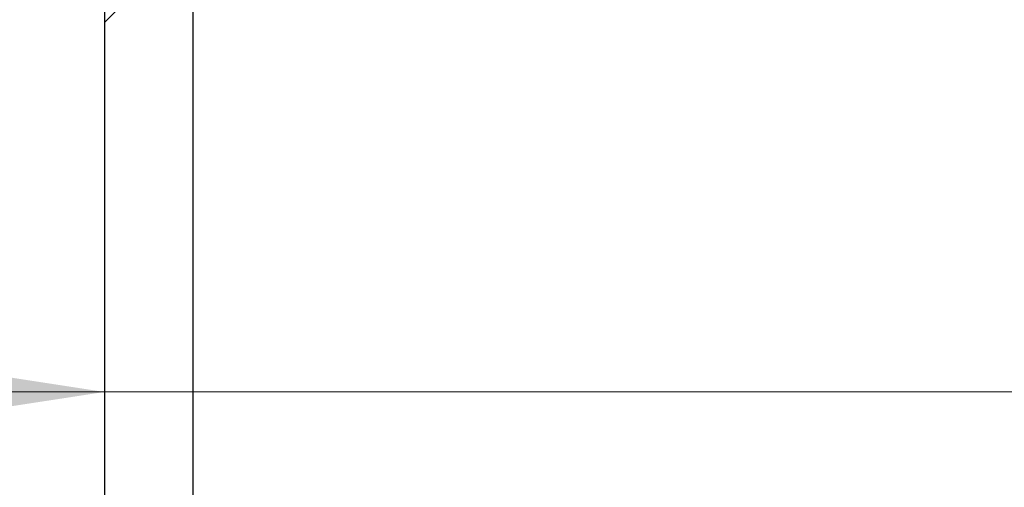
# Model space of a CAD drawing. Units: millimetres. Extents: x 320 to 13120, y 320 to 9184.
# Drawn here: x 3503 to 3716, y 6438 to 6539 of the extents above; entities that cross this region are included whole.
import ezdxf

# ---------------------------------------------------------------- set-up
doc = ezdxf.new("R2010")
doc.units = ezdxf.units.MM
doc.header["$LTSCALE"] = 32
doc.styles.add('SLDTEXTSTYLE0', font='calibri.ttf')
doc.dimstyles.new('SLDDIMSTYLE1', dxfattribs={"dimtxt": 76.2, "dimasz": 76.2, "dimexe": 0, "dimexo": 0.0625, "dimgap": 19.05, "dimtad": 1, "dimdec": 0, "dimrnd": 1e-09, "dimzin": 12, "dimdsep": 46, "dimtxsty": 'SLDTEXTSTYLE0', "dimsah": 1, "dimcen": 0.09, "dimadec": 0, "dimazin": 3, "dimtfac": 1, "dimtdec": 3, "dimtmove": 0, "dimatfit": 0, "dimfxl": 1, "dimfrac": 2, "dimtolj": 1, "dimtzin": 12, "dimarcsym": 0})

# ---------------------------------------------------------------- blocks, each defined once
blk = doc.blocks.new('_D_6')
at = {"color": 7, "linetype": 'Continuous', "lineweight": 0, "transparency": 16777216}
for p, q in [((3521.41, 6458.98), (3374.87, 6458.98)), ((3521.41, 6458.98), (4151.41, 6458.98)), ((4151.41, 6458.98), (4498.56, 6458.98))]:
    blk.add_line(p, q, dxfattribs=at)
at = {"color": 7, "linetype": 'Continuous', "lineweight": 18, "transparency": 16777216}
for points in [[(3521.41, 6458.98), (3445.21, 6470.7), (3445.21, 6447.26)], [(4151.41, 6458.98), (4227.61, 6447.26), (4227.61, 6470.7)]]:
    blk.add_solid(points, dxfattribs=at)
at = {"color": 7, "linetype": 'Continuous', "lineweight": 18, "transparency": 16777216, "char_height": 76.2, "attachment_point": 1, "style": 'SLDTEXTSTYLE0'}
for s, insert in [('%%c', (4226.2, 6560.58)), ('630', (4344.04, 6560.58))]:
    blk.add_mtext(s, dxfattribs=dict(at, insert=insert))

msp = doc.modelspace()

# ---------------------------------------------------------------- hatches: boundary and pattern name
at = {"linetype": 'Continuous', "lineweight": 18}
h = msp.add_hatch(dxfattribs=at)
h.set_pattern_fill('ANSI34', scale=32, style=0)
h.paths.add_polyline_path([(3540.5, 6641.56), (3521.41, 6641.56), (3521.41, 6191.56), (3540.5, 6191.56)], flags=0)

# ---------------------------------------------------------------- linework, layer by layer
at = {"color": 7, "linetype": 'Continuous', "lineweight": 25}
for p, q in [((3521.41, 6641.56), (3521.41, 6191.56)), ((3540.5, 6641.56), (3540.5, 6191.56))]:
    msp.add_line(p, q, dxfattribs=at)

# ---------------------------------------------------------------- dimensions: what is measured, and where the dimension line sits
at = {"color": 7, "linetype": 'Continuous', "lineweight": 18}
dim = msp.add_linear_dim(base=(4151.41, 6458.98), p1=(3521.41, 6641.56), p2=(4151.41, 6641.56), text='%%c<>', dimstyle='SLDDIMSTYLE1', dxfattribs=at)
dim.commit()
dim.dimension.update_dxf_attribs({"geometry": '_D_6', "text_midpoint": (4362.38, 6458.98), "dimtype": 160})

doc.saveas('drawing.dxf')
